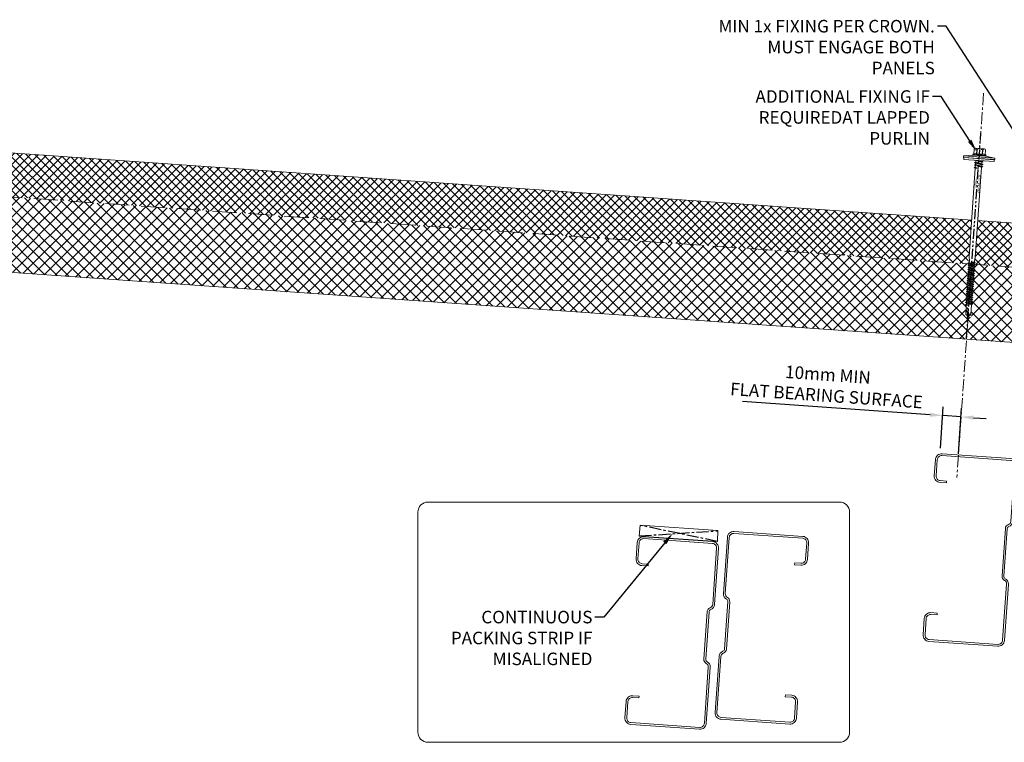
# Model space of a CAD drawing. Units: millimetres. Extents: x -24768 to 70420, y 16760 to 49858.
# Drawn here: x -11106 to -10321, y 42510 to 43086 of the extents above; entities that cross this region are included whole.
import ezdxf
from ezdxf import colors
from ezdxf.entities.mleader import LeaderData, LeaderLine
from ezdxf.math import Vec2, Vec3

# ---------------------------------------------------------------- set-up
doc = ezdxf.new("R2010")
doc.units = ezdxf.units.MM
doc.header["$PDMODE"] = 98
doc.header["$PDSIZE"] = 30
for name, pattern in [('CENTER', [50.8, 31.75, -6.35, 6.35, -6.35]), ('HIDDEN', [9.525, 6.35, -3.175]), ('PHANTOM', [63.5, 31.75, -6.35, 6.35, -6.35, 6.35, -6.35])]:
    doc.linetypes.add(name, pattern=pattern)
doc.layers.get('0').update_dxf_attribs({"lineweight": 0})
doc.layers.get('Defpoints').update_dxf_attribs({"lineweight": 0})
for name, color, linetype, lineweight in [('dimension', 7, 'Continuous', 0), ('Fixings', 7, 'Continuous', 0), ('Flashings', 6, 'Continuous', 25), ('Hatch', 43, 'Continuous', 18), ('Other Products', 7, 'Continuous', 9), ('PANEL ROOF', 7, 'Continuous', 15), ('Steelwork', 7, 'Continuous', 0), ('TEXT', 7, 'Continuous', 0)]:
    doc.layers.add(name, color=color, linetype=linetype, lineweight=lineweight)
doc.layers.add('G-ANNO-NPLT', color=122, linetype='Continuous', plot=False)
doc.styles.add('K_Span-std', font='arial.ttf', dxfattribs={"width": 0.75})
doc.styles.get("Standard").update_dxf_attribs({"font": 'romans.shx', "width": 0.75})
doc.dimstyles.new('K_SPAN_10', dxfattribs={"dimtxt": 10, "dimasz": 10, "dimexe": 7, "dimexo": 5, "dimgap": 3, "dimtad": 1, "dimdec": 0, "dimdsep": 46, "dimtxsty": 'K_Span-std', "dimcen": 2.5, "dimclrd": 256, "dimclre": 256, "dimclrt": 256, "dimadec": 0, "dimazin": 0, "dimtfac": 1, "dimtdec": 0, "dimtmove": 0, "dimatfit": 3, "dimfxl": 1, "dimarcsym": 0})

# ---------------------------------------------------------------- blocks, each defined once
blk = doc.blocks.new('*U867')
at = {"color": 8, "linetype": 'HIDDEN', "ltscale": 3}
blk.add_line((0, 60), (2131.32, 60), dxfattribs=at)
blk.add_lwpolyline([(2281.32, 60), (2281.32, 95), (0, 95), (0, 0), (2131.32, 0), (2131.32, 60)], close=True)
blk = doc.blocks.new('*U142')
blk.add_lwpolyline([(29.73, 95.85, 0.302776), (28.5, 94), (28.5, 56, 0.302776), (29.73, 54.15, -0.302776), (32.5, 50), (32.5, 5, -0.414214), (27.5, 0), (-27.5, 0, -0.414214), (-32.5, 5), (-32.5, 18, -0.414214), (-27.5, 23), (-22.5, 23), (-22.5, 21.5), (-27.5, 21.5, 0.414214), (-31, 18), (-31, 5, 0.414214), (-27.5, 1.5), (27.5, 1.5, 0.414214), (31, 5), (31, 50, 0.302776), (29.15, 52.77, -0.302776), (27, 56), (27, 94, -0.302776), (29.15, 97.23, 0.302776), (31, 100), (31, 145, 0.414214), (27.5, 148.5), (-27.5, 148.5, 0.414214), (-31, 145), (-31, 132, 0.414214), (-27.5, 128.5), (-22.5, 128.5), (-22.5, 127), (-27.5, 127, -0.414214), (-32.5, 132), (-32.5, 145, -0.414214), (-27.5, 150), (27.5, 150, -0.414214), (32.5, 145), (32.5, 100, -0.302776)], format="xyb", close=True)
blk = doc.blocks.new('*U515')
at = {"color": 41}
blk.add_wipeout([(-2.5, -0.02), (2.5, -0.02), (2.49, -125), (-2.51, -125)], dxfattribs=at)
for p, q in [((-3.5, -4.92), (-2.5, -4.52)), ((-3.5, -4.92), (-2.5, -5.33)), ((-2.5, -5.33), (-2.51, -77.35)), ((2.5, -4.33), (-2.5, -5.33)), ((2.5, -5.52), (0, -6.42)), ((3.5, -5.92), (0, -6.42)), ((2.5, -6.33), (0, -6.42)), ((2.5, -6.33), (2.49, -77.35)), ((2.5, -4.33), (2.5, -5.52)), ((3.5, -5.92), (2.5, -5.52)), ((3.5, -5.92), (2.5, -6.33)), ((-2.51, -77.35), (-2.01, -80.35)), ((2.49, -77.35), (1.99, -80.35)), ((-0.01, -81.19), (-2.76, -81.69)), ((-2.76, -81.69), (-2.01, -81.19)), ((-2.76, -81.69), (-2.01, -82.19)), ((-2.76, -83.24), (2.74, -82.24)), ((-2.76, -83.24), (-2.01, -82.74)), ((-2.76, -83.24), (-2.01, -83.74)), ((-2.76, -84.99), (2.74, -83.99)), ((-2.76, -84.99), (-2.01, -84.49)), ((-2.76, -84.99), (-2.01, -85.49)), ((-2.76, -86.74), (2.74, -85.74)), ((-2.76, -86.74), (-2.01, -86.24)), ((-2.01, -80.35), (-2.01, -81.19)), ((-2.01, -82.19), (-0.01, -81.19)), ((-0.01, -81.19), (-2.01, -81.19)), ((-2.01, -82.74), (1.99, -81.74)), ((-2.01, -82.74), (-2.01, -82.19)), ((-2.01, -83.74), (1.99, -82.74)), ((-2.01, -84.49), (1.99, -83.49)), ((-2.01, -84.49), (-2.01, -83.74)), ((-2.01, -85.49), (1.99, -84.49)), ((-2.01, -86.24), (1.99, -85.24)), ((-2.01, -86.24), (-2.01, -85.49)), ((-2.01, -87.24), (1.99, -86.24)), ((1.99, -81.74), (1.99, -80.35)), ((2.74, -82.24), (1.99, -81.74)), ((2.74, -82.24), (1.99, -82.74)), ((1.99, -82.74), (1.99, -83.49)), ((2.74, -83.99), (1.99, -83.49)), ((2.74, -83.99), (1.99, -84.49)), ((1.99, -84.49), (1.99, -85.24)), ((2.74, -85.74), (1.99, -85.24)), ((2.74, -85.74), (1.99, -86.24)), ((1.99, -86.24), (1.99, -86.94)), ((-2.76, -86.74), (-2.01, -87.24)), ((-2.76, -88.44), (2.74, -87.44)), ((-2.76, -88.44), (-2.01, -87.94)), ((-2.76, -88.44), (-2.01, -88.94)), ((-2.76, -90.19), (2.74, -89.19)), ((-2.76, -90.19), (-2.01, -89.69)), ((-2.76, -90.19), (-2.01, -90.69)), ((-2.76, -91.94), (2.74, -90.94)), ((-2.76, -91.94), (-2.01, -91.44)), ((-2.76, -91.94), (-2.01, -92.44)), ((-2.76, -93.69), (2.74, -92.69)), ((-2.76, -93.69), (-2.01, -93.19)), ((-2.76, -93.69), (-2.01, -94.19)), ((-2.01, -87.94), (1.99, -86.94)), ((-2.01, -87.94), (1.99, -86.94)), ((-2.01, -87.94), (-2.01, -87.24)), ((-2.01, -88.94), (1.99, -87.94)), ((-2.01, -89.69), (1.99, -88.69)), ((-2.01, -89.69), (-2.01, -88.94)), ((-2.01, -90.69), (1.99, -89.69)), ((-2.01, -91.44), (1.99, -90.44)), ((-2.01, -91.44), (-2.01, -90.69)), ((-2.01, -92.44), (1.99, -91.44)), ((-2.01, -93.19), (1.99, -92.19)), ((-2.01, -92.44), (-2.01, -93.19)), ((-2.01, -94.19), (1.99, -93.19)), ((-2.01, -94.94), (1.99, -93.94)), ((-2.01, -94.19), (-2.01, -94.94)), ((2.74, -87.44), (1.99, -86.94)), ((2.74, -87.44), (1.99, -87.94)), ((1.99, -88.69), (1.99, -87.94)), ((2.74, -89.19), (1.99, -88.69)), ((2.74, -89.19), (1.99, -89.69)), ((1.99, -90.44), (1.99, -89.69)), ((2.74, -90.94), (1.99, -90.44)), ((2.74, -90.94), (1.99, -91.44)), ((1.99, -91.44), (1.99, -92.19)), ((2.74, -92.69), (1.99, -92.19)), ((2.74, -92.69), (1.99, -93.19)), ((1.99, -93.19), (1.99, -93.94)), ((2.74, -94.44), (1.99, -93.94)), ((-2.76, -95.44), (2.74, -94.44)), ((-2.76, -95.44), (-2.01, -94.94)), ((-2.76, -95.44), (-2.01, -95.94)), ((-2.76, -97.19), (2.74, -96.19)), ((-2.76, -97.19), (-2.01, -96.69)), ((-2.76, -97.19), (-2.01, -97.69)), ((-2.76, -98.94), (2.74, -97.94)), ((-2.76, -98.94), (-2.01, -98.44)), ((-2.76, -98.94), (-2.01, -99.44)), ((-2.76, -100.69), (2.74, -99.69)), ((-2.76, -100.69), (-2.01, -100.19)), ((-2.76, -100.69), (-2.01, -101.19)), ((-2.76, -102.44), (2.74, -101.44)), ((-2.76, -102.44), (-2.01, -101.94)), ((-2.01, -95.94), (1.99, -94.94)), ((-2.01, -95.94), (1.99, -94.94)), ((-2.01, -96.69), (1.99, -95.69)), ((-2.01, -95.94), (-2.01, -96.69)), ((-2.01, -97.69), (1.99, -96.69)), ((-2.01, -98.44), (1.99, -97.44)), ((-2.01, -97.69), (-2.01, -98.44)), ((-2.01, -99.44), (1.99, -98.44)), ((-2.01, -100.19), (1.99, -99.19)), ((-2.01, -99.44), (-2.01, -100.19)), ((-2.01, -100.19), (-2.01, -99.69)), ((-2.01, -101.19), (1.99, -100.19)), ((-2.01, -101.94), (1.99, -100.94)), ((-2.01, -101.94), (-2.01, -101.19)), ((-2.01, -102.94), (1.99, -101.94)), ((2.74, -94.44), (1.99, -94.94)), ((1.99, -95.69), (1.99, -94.94)), ((2.74, -96.19), (1.99, -95.69)), ((2.74, -96.19), (1.99, -96.69)), ((1.99, -97.44), (1.99, -96.69)), ((2.74, -97.94), (1.99, -97.44)), ((2.74, -97.94), (1.99, -98.44)), ((1.99, -98.44), (1.99, -99.19)), ((2.74, -99.69), (1.99, -99.19)), ((2.74, -99.69), (1.99, -100.19)), ((1.99, -100.94), (1.99, -100.19)), ((2.74, -101.44), (1.99, -100.94)), ((2.74, -101.44), (1.99, -101.94)), ((1.99, -102.69), (1.99, -101.94)), ((1.99, -101.99), (1.99, -102.69)), ((-2.76, -102.44), (-2.01, -102.94)), ((-2.76, -104.19), (2.74, -103.19)), ((-2.76, -104.19), (-2.01, -103.69)), ((-2.76, -104.19), (-2.01, -104.69)), ((-2.76, -105.94), (2.74, -104.94)), ((-2.76, -105.94), (-2.01, -105.44)), ((-2.76, -105.94), (-2.01, -106.44)), ((-2.76, -107.69), (2.74, -106.69)), ((-2.76, -107.69), (-2.01, -107.19)), ((-2.76, -107.69), (-2.01, -108.19)), ((-2.76, -109.44), (2.74, -108.44)), ((-2.76, -109.44), (-2.01, -108.94)), ((-2.76, -109.44), (-2.01, -109.94)), ((-2.01, -103.69), (1.99, -102.69)), ((-2.01, -102.94), (-2.01, -103.69)), ((-2.01, -103.69), (-2.01, -103.19)), ((-2.01, -104.69), (1.99, -103.69)), ((-2.01, -105.44), (1.99, -104.44)), ((-2.01, -105.44), (-2.01, -104.69)), ((-2.01, -106.44), (1.99, -105.44)), ((-2.01, -107.19), (1.99, -106.19)), ((-2.01, -107.19), (-2.01, -106.44)), ((-2.01, -108.19), (1.99, -107.19)), ((-2.01, -108.94), (1.99, -107.94)), ((-2.01, -108.19), (-2.01, -108.94)), ((-2.01, -109.94), (1.99, -108.94)), ((-2.01, -110.69), (1.99, -109.69)), ((-2.01, -109.94), (-2.01, -110.69)), ((2.74, -103.19), (1.99, -102.69)), ((2.74, -103.19), (1.99, -103.69)), ((1.99, -104.44), (1.99, -103.69)), ((2.74, -104.94), (1.99, -104.44)), ((2.74, -104.94), (1.99, -105.44)), ((1.99, -106.19), (1.99, -105.44)), ((2.74, -106.69), (1.99, -106.19)), ((2.74, -106.69), (1.99, -107.19)), ((1.99, -107.19), (1.99, -107.94)), ((2.74, -108.44), (1.99, -107.94)), ((2.74, -108.44), (1.99, -108.94)), ((1.99, -108.94), (1.99, -109.69)), ((2.74, -110.19), (1.99, -109.69)), ((-2.76, -111.19), (2.74, -110.19)), ((-2.76, -111.19), (-2.01, -110.69)), ((-2.76, -111.19), (-2.01, -111.69)), ((-2.76, -112.94), (2.74, -111.94)), ((-2.76, -112.94), (-2.01, -112.44)), ((-2.76, -112.94), (-2.01, -113.44)), ((-2.76, -114.69), (2.74, -113.69)), ((-2.76, -114.69), (-2.01, -114.19)), ((-2.76, -114.69), (-2.01, -115.19)), ((-2.01, -111.69), (1.99, -110.69)), ((-2.01, -112.44), (1.99, -111.44)), ((-2.01, -111.69), (-2.01, -112.44)), ((-2.01, -113.44), (1.99, -112.44)), ((-2.01, -114.19), (1.99, -113.19)), ((-2.01, -113.44), (-2.01, -114.19)), ((-2.01, -115.19), (1.99, -114.19)), ((-2.01, -115.19), (-2.01, -123)), ((1.99, -114.94), (-0.01, -115.94)), ((-0.01, -115.94), (2.74, -115.44)), ((-0.01, -115.94), (1.99, -115.94)), ((2.74, -110.19), (1.99, -110.69)), ((1.99, -110.69), (1.99, -111.44)), ((2.74, -111.94), (1.99, -111.44)), ((2.74, -111.94), (1.99, -112.44)), ((1.99, -112.44), (1.99, -113.19)), ((2.74, -113.69), (1.99, -113.19)), ((2.74, -113.69), (1.99, -114.19)), ((1.99, -114.19), (1.99, -114.94)), ((2.74, -115.44), (1.99, -114.94)), ((2.74, -115.44), (1.99, -115.94)), ((1.99, -115.94), (1.99, -123)), ((-0.01, -125), (-2.01, -123)), ((-0.6, -123.05), (-0.95, -122.95)), ((-0.6, -123.05), (0.81, -118.28)), ((-0.01, -125), (-0.6, -123.05)), ((-0.01, -125), (1.88, -118.81)), ((1.99, -123), (-0.01, -125)), ((1.88, -118.3), (1.88, -123.11)), ((1.99, -118.46), (1.99, -123))]:
    blk.add_line(p, q)
for centre, radius, start, end in [((-1.44, -123.86), 1.03, 61.51536, 123.72557), ((1.34, -118.41), 0.546, 11.77225, 167.10635)]:
    blk.add_arc(centre, radius, start, end)
at = {"layer": 'G-ANNO-NPLT', "linetype": 'Continuous', "insert": (0, -18.56), "char_height": 1.5, "attachment_point": 5, "rotation": 90}
blk.add_mtext_dynamic_manual_height_columns('RW ROOF STEEL SCREW', width=21.2227, gutter_width=12.5, heights=[0], dxfattribs=at)
at = {"color": 41}
blk.add_wipeout([(-2.5, -0.02), (-12.58, -0.02), (-12.58, 2.72), (-5.78, 3.63), (-5.78, 9.43), (5.59, 9.43), (5.59, 3.8), (12.42, 2.72), (12.42, -0.02)], dxfattribs=at)
for p, q in [((2.95, 0), (-3.5, -0.92)), ((0.08, 0), (-2.5, -0.52)), ((-2.5, 0), (-2.5, -0.52)), ((3.31, 0), (2.5, -0.33)), ((-3.5, -0.92), (-2.5, -0.52)), ((-3.5, -0.92), (-2.5, -1.33)), ((3.5, -1.92), (-3.5, -2.92)), ((-3.5, -2.92), (-2.5, -2.52)), ((-3.5, -2.92), (-2.5, -3.33)), ((3.5, -3.92), (-3.5, -4.92)), ((2.5, -0.33), (-2.5, -1.33)), ((-2.5, -1.33), (-2.5, -2.52)), ((2.5, -1.52), (-2.5, -2.52)), ((2.5, -2.33), (-2.5, -3.33)), ((-2.5, -3.33), (-2.5, -4.52)), ((2.5, -3.52), (-2.5, -4.52)), ((2.5, -0.33), (2.5, -1.52)), ((3.5, -1.92), (2.5, -1.52)), ((3.5, -1.92), (2.5, -2.33)), ((2.5, -2.33), (2.5, -3.52)), ((3.5, -3.92), (2.5, -3.52)), ((3.5, -3.92), (2.5, -4.33))]:
    blk.add_line(p, q)
for points in [[(-4.73, 4.79), (-4.73, 8.58, -0.774293), (-2.55, 8.52), (-2.55, 4.79, 0.351427), (-4.73, 4.79, 0.019663)], [(-2.22, 4.79), (-2.22, 8.52, -0.439203), (1.95, 8.52), (1.95, 4.79, 0.150792), (-2.22, 4.79, 0.019663)], [(4.45, 4.79), (4.45, 8.58, 0.805597), (2.27, 8.52), (2.27, 4.79, -0.351427), (4.45, 4.79, -0.019663)], [(4.45, 4.79), (4.69, 4.79, -0.26801), (5.23, 4.29), (5.23, 4.23, -0.395447), (4.69, 3.73), (-4.96, 3.73, -0.389624), (-5.52, 4.23), (-5.52, 4.29, -0.241094), (-4.96, 4.79), (-4.73, 4.79)]]:
    blk.add_lwpolyline(points, format="xyb")
for points in [[(-3.64, 9.43), (3.36, 9.43)], [(-2.55, 8.52), (-2.22, 8.52)], [(1.95, 8.52), (2.27, 8.52)], [(-12.58, 2.72), (-4.97, 3.73)], [(-12.58, 2.72), (-5.11, 2.72)], [(5.23, 4.29), (-5.52, 4.29)], [(-2.55, 4.79), (-2.22, 4.79)], [(1.95, 4.79), (2.27, 4.79)], [(12.42, 2.72), (5.06, 3.87)]]:
    blk.add_lwpolyline(points)
for points in [[(-12.58, 1.5), (12.42, 1.5), (12.42, 2.72), (-12.58, 2.72)], [(-12.09, -0.01), (12.09, -0.02), (12.09, 1.43), (-12.09, 1.43)]]:
    blk.add_lwpolyline(points, close=True)
at = {"layer": 'G-ANNO-NPLT', "linetype": 'PHANTOM', "ltscale": 0.25}
blk.add_line((-0.01, -142.11), (0, 21.8), dxfattribs=at)
blk = doc.blocks.new('*D435')
at = {"layer": 'Defpoints', "color": 0, "transparency": 16777216}
for p in [(-10370.17, 42770.7), (-10372.33, 42739.75), (-10357.93, 42735.18)]:
    blk.add_point(p, dxfattribs=at)
at = {"layer": 'dimension', "lineweight": -2, "transparency": 16777216}
for p, q in [((-10380.14, 42771.4), (-10529.93, 42781.88)), ((-10371.98, 42744.74), (-10369.68, 42777.69)), ((-10357.58, 42740.16), (-10355.02, 42776.66)), ((-10355.51, 42769.68), (-10370.17, 42770.7)), ((-10345.54, 42768.98), (-10335.56, 42768.28))]:
    blk.add_line(p, q, dxfattribs=at)
at = {"layer": 'dimension', "transparency": 16777216}
for points in [[(-10380.03, 42773.06), (-10380.26, 42769.74), (-10370.17, 42770.7)], [(-10345.42, 42770.64), (-10345.65, 42767.32), (-10355.51, 42769.68)]]:
    blk.add_solid(points, dxfattribs=at)
at = {"layer": 'dimension', "transparency": 16777216, "insert": (-10462.32, 42793.71), "char_height": 10, "attachment_point": 5, "rotation": 356, "style": 'K_Span-std'}
blk.add_mtext('10mm MIN\\PFLAT BEARING SURFACE', dxfattribs=at)

msp = doc.modelspace()

# ---------------------------------------------------------------- hatches: boundary and pattern name
at = {"layer": 'Hatch'}
h = msp.add_hatch(dxfattribs=at)
h.set_pattern_fill('ANSI37', color=256, scale=1.5)
h.paths.add_polyline_path([(-12276.68, 43061.4), (-12432.35, 43072.29), (-12434.79, 43037.37), (-12279.7, 43026.53), (-12279.07, 43027.26)])
h.paths.add_polyline_path([(-12261.22, 43060.32, -0.216842), (-12261.49, 43059.11), (-12251.83, 43058.43), (-12254.13, 43025.51), (-12264.26, 43026.22, -0.180174), (-12265.27, 43025.92), (-10308.66, 42888.7), (-10159.03, 42878.23), (-10156.59, 42913.15)])
at = {"layer": 'Hatch', "linetype": 'Continuous'}
h = msp.add_hatch(dxfattribs=at)
h.set_pattern_fill('ANSI37', color=256, scale=2, angle=90)
h.set_pattern_definition([(135, (870.576, -1115.5086), (-4.4901281, -4.4901281), []), (225, (870.576, -1115.5086), (4.4901281, -4.4901281), [])])
h.paths.add_polyline_path([(-12434.79, 43037.37), (-12438.98, 42977.52), (-10312.85, 42828.84), (-10308.66, 42888.7)])

# ---------------------------------------------------------------- linework, layer by layer
at = {"layer": 'Fixings', "linetype": 'CENTER', "ltscale": 0.3}
msp.add_lwpolyline([(-10337.48, 43027.8), (-10358.9, 42721.21)], dxfattribs=at)
at = {"layer": 'Flashings', "color": 8, "linetype": 'CENTER', "ltscale": 0.3}
for p, q in [((-10550.06, 42670.4), (-10611.45, 42683.13)), ((-10612.05, 42674.73), (-10549.59, 42678.85))]:
    msp.add_line(p, q, dxfattribs=at)
at = {"layer": 'Other Products', "linetype": 'Continuous'}
msp.add_lwpolyline([(-10611.6, 42683.31), (-10612.21, 42674.6), (-10549.91, 42670.24), (-10549.45, 42678.96)], close=True, dxfattribs=at)
at = {"layer": 'TEXT'}
msp.add_lwpolyline([(-10452.42, 42510.19), (-10780.77, 42510.19, -0.414214), (-10788.77, 42518.19), (-10788.77, 42693.76, -0.414214), (-10780.77, 42701.76), (-10452.42, 42701.76, -0.414214), (-10444.42, 42693.76), (-10444.42, 42518.19, -0.414214)], format="xyb", close=True, dxfattribs=at)

# ---------------------------------------------------------------- block references
at = {"layer": 'PANEL ROOF', "rotation": 355.9999999999999}
msp.add_blockref('*U867', (-12438.98, 42977.52), dxfattribs=at)
at = {"layer": 'Steelwork', "rotation": 356}
for p in [(-10353.66, 42588.71), (-10591.54, 42522.5)]:
    msp.add_blockref('*U142', p, dxfattribs=at)
at = {"layer": 'Steelwork', "xscale": -1, "rotation": 356}
msp.add_blockref('*U142', (-10519.64, 42526.66), dxfattribs=at)

# ---------------------------------------------------------------- next in the draw order: block references
at = {"layer": 'Fixings', "transparency": 33554687, "xscale": -1, "rotation": 355.9999999999998}
msp.add_blockref('*U515', (-10341.24, 42974.14), dxfattribs=at)

# ---------------------------------------------------------------- next in the draw order: leaders
at = {"layer": 'TEXT'}
ml = msp.add_multileader_mtext('Standard', dxfattribs=at)
ml.set_content('CONTINUOUS PACKING STRIP IF MISALIGNED', color=256, style='K_Span-std')
ml.set_leader_properties(color=256)
ml.build(insert=Vec2(0, 0))
ml.multileader.update_dxf_attribs({"dogleg_length": 7, "arrow_head_size": 10})
ctx = ml.context
ctx.base_point, ctx.char_height, ctx.arrow_head_size, ctx.plane_origin = Vec3(-10770.86, 42609.94), 10, 10, Vec3(-23063.71, 14653.11)
ctx.text_align_type = 2
notes = []
notes.append((ctx, [(1, (1, 1, 0), (-10640.54, 42609.94), (-1, 0), 7, [(1, [(-10585.52, 42676.84)], 0, [])])]))
ctx.mtext.insert, ctx.mtext.width, ctx.mtext.defined_height, ctx.mtext.alignment, ctx.mtext.flow_direction = Vec3(-10649.54, 42615.03), 125.8697, 11.49, 3, 5
ctx.mtext.has_bg_fill, ctx.mtext.bg_color, ctx.mtext.bg_scale_factor, ctx.mtext.bg_transparency, ctx.mtext.use_window_bg_color = 1, -1027028792, 1.5, 0, 1
for ctx, leaders in notes:
    for number, flags, end, landing, length, lines in leaders:
        leader = LeaderData()
        leader.index, (leader.has_last_leader_line, leader.has_dogleg_vector, leader.attachment_direction) = number, flags
        leader.last_leader_point, leader.dogleg_vector, leader.dogleg_length = Vec3(end), Vec3(landing), length
        for number, points, colour, breaks in lines:
            line = LeaderLine()
            line.index, line.vertices, line.color, line.breaks = number, Vec3.list(points), colors.encode_raw_color(colour), breaks
            leader.lines.append(line)
        ctx.leaders.append(leader)

# ---------------------------------------------------------------- next in the draw order: dimensions: what is measured, and where the dimension line sits
at = {"layer": 'dimension'}
dim = msp.add_linear_dim(base=(-10370.17, 42770.7), p1=(-10357.93, 42735.18), p2=(-10372.33, 42739.75), angle=356, text='10mm MIN\\PFLAT BEARING SURFACE', dimstyle='K_SPAN_10', dxfattribs=at)
dim.commit()
dim.dimension.update_dxf_attribs({"geometry": '*D435', "text_midpoint": (-10463.47, 42777.23), "dimtype": 160})

# ---------------------------------------------------------------- next in the draw order: leaders
at = {"layer": 'TEXT'}
ml = msp.add_multileader_mtext('Standard', dxfattribs=at)
ml.set_content('MIN 1x FIXING PER CROWN. MUST ENGAGE BOTH PANELS ', color=256, style='K_Span-std')
ml.set_leader_properties(color=256)
ml.build(insert=Vec2(0, 0))
ml.multileader.update_dxf_attribs({"dogleg_length": 7, "arrow_head_size": 10})
ctx = ml.context
ctx.base_point, ctx.char_height, ctx.arrow_head_size, ctx.plane_origin = Vec3(-10552.05, 43081.06), 10, 10, Vec3(-22504.04, 14927.98)
ctx.text_align_type = 2
notes = []
notes.append((ctx, [(0, (1, 1, 0), (-10367.41, 43081.06), (-1, 0), 7, [(0, [(-10274.05, 42936.9)], 0, [])])]))
ctx.mtext.insert, ctx.mtext.width, ctx.mtext.defined_height, ctx.mtext.alignment, ctx.mtext.flow_direction = Vec3(-10376.41, 43086.15), 179.6678, 5, 3, 5
ctx.mtext.has_bg_fill, ctx.mtext.bg_color, ctx.mtext.bg_scale_factor, ctx.mtext.bg_transparency, ctx.mtext.use_window_bg_color = 1, -1027028792, 1.5, 0, 1
for ctx, leaders in notes:
    for number, flags, end, landing, length, lines in leaders:
        leader = LeaderData()
        leader.index, (leader.has_last_leader_line, leader.has_dogleg_vector, leader.attachment_direction) = number, flags
        leader.last_leader_point, leader.dogleg_vector, leader.dogleg_length = Vec3(end), Vec3(landing), length
        for number, points, colour, breaks in lines:
            line = LeaderLine()
            line.index, line.vertices, line.color, line.breaks = number, Vec3.list(points), colors.encode_raw_color(colour), breaks
            leader.lines.append(line)
        ctx.leaders.append(leader)

# ---------------------------------------------------------------- next in the draw order: leaders
ml = msp.add_multileader_mtext('Standard', dxfattribs=at)
ml.set_content('ADDITIONAL FIXING IF REQUIRED\\PAT LAPPED PURLIN', color=256, style='K_Span-std')
ml.set_leader_properties(color=256)
ml.build(insert=Vec2(0, 0))
ml.multileader.update_dxf_attribs({"dogleg_length": 7, "arrow_head_size": 10})
ctx = ml.context
ctx.base_point, ctx.char_height, ctx.arrow_head_size, ctx.plane_origin = Vec3(-10552.92, 43024.99), 10, 10, Vec3(-22507.96, 14871.91)
ctx.text_align_type = 2
notes = []
notes.append((ctx, [(0, (1, 1, 0), (-10371.33, 43024.99), (-1, 0), 7, [(0, [(-10343.21, 42981.4)], 0, [])])]))
ctx.mtext.insert, ctx.mtext.width, ctx.mtext.defined_height, ctx.mtext.alignment, ctx.mtext.flow_direction = Vec3(-10380.33, 43030.08), 171.287, 5, 3, 5
ctx.mtext.has_bg_fill, ctx.mtext.bg_color, ctx.mtext.bg_scale_factor, ctx.mtext.bg_transparency, ctx.mtext.use_window_bg_color = 1, -1027028792, 1.5, 0, 1
for ctx, leaders in notes:
    for number, flags, end, landing, length, lines in leaders:
        leader = LeaderData()
        leader.index, (leader.has_last_leader_line, leader.has_dogleg_vector, leader.attachment_direction) = number, flags
        leader.last_leader_point, leader.dogleg_vector, leader.dogleg_length = Vec3(end), Vec3(landing), length
        for number, points, colour, breaks in lines:
            line = LeaderLine()
            line.index, line.vertices, line.color, line.breaks = number, Vec3.list(points), colors.encode_raw_color(colour), breaks
            leader.lines.append(line)
        ctx.leaders.append(leader)

doc.saveas('drawing.dxf')
